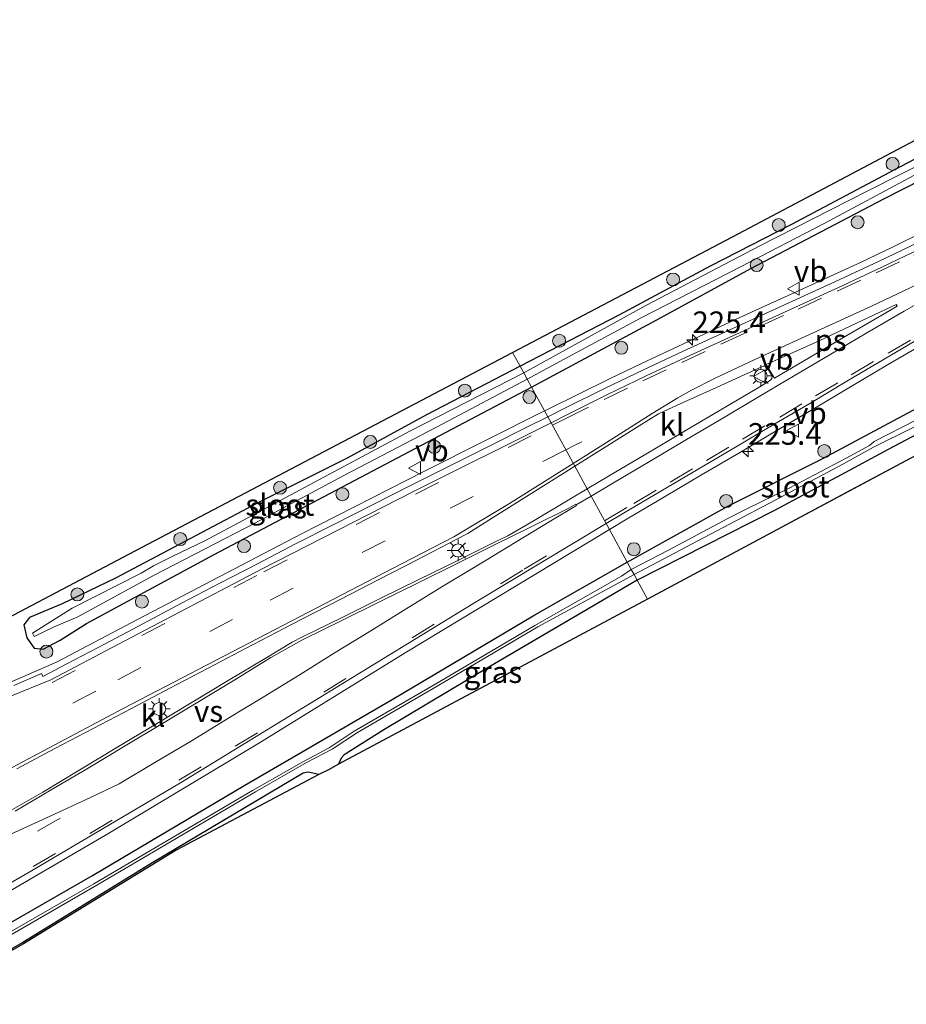
# Model space of a CAD drawing. Units: metres. Extents: x 233213 to 239461, y 443749 to 450000.
# Drawn here: x 235893 to 235995, y 445699 to 445813 of the extents above; entities that cross this region are included whole.
import ezdxf
from ezdxf.enums import TextEntityAlignment as Align

# ---------------------------------------------------------------- set-up
doc = ezdxf.new("R2010")
doc.units = ezdxf.units.M
doc.linetypes.add('VW-3-9_STREEP', pattern=[12, 3, -9])
doc.layers.get('0').update_dxf_attribs({"lineweight": 25})
for name, color, linetype, lineweight in [('B-ME-AM-KILOMETR-S-B1', 7, 'Continuous', 18), ('B-ME-BV-GELEIDECONSTRUCTIE-GELEIDERAIL-L-B1', 213, 'BV-GELEIDERAIL', 18), ('B-ME-GR-BOOM-S-B1', 93, 'Continuous', 18), ('B-ME-GW-INSTEEKWATERGANG-L-B1', 10, 'Continuous', 25), ('B-ME-IE-GRASLAND-GV-B6', 93, 'Continuous', 18), ('B-ME-IE-HULPGEOMETRIE-L-B1', 53, 'Continuous', 18), ('B-ME-IE-MEUBILAIR_WEGMEUBILAIR-LICHTMAST-S-B1', 8, 'Continuous', 18), ('B-ME-KG-KADASTRAAL-OPNAMEDTMGRENS-L-B1', 10, 'Continuous', 25), ('B-ME-OG-WATER-GV-B6', 153, 'Continuous', 18), ('B-ME-VH-VERH_SOORT-BITUMEN-GV-B6', 8, 'IE-TERREINAFSCHEIDING-NATUURLIJK-HOUTWAL', 18), ('B-ME-VH-VERH_SOORT-GV-B6', 8, 'Continuous', 18), ('B-ME-VH-VERH_SOORT-KLINKERS-GV-B6', 8, 'IE-TERREINAFSCHEIDING-NATUURLIJK-HOUTWAL', 18), ('B-ME-VW-MARKERING-39STREEP-015-L-B1', 255, 'VW-3-9_STREEP', 18), ('B-ME-VW-MARKERING-STREEP-015-L-B1', 7, 'Continuous', 18), ('B-ME-VW-MARKERING-VERDRIJFSTRP-GV-B6', 7, 'Continuous', 18), ('B-ME-VW-MARKERING-VLAKMARK-GV-B6', 7, 'Continuous', 18), ('B-ME-VW-MEUBILAIR_WEGMEUBILAIR-RONA-S-B1', 8, 'Continuous', 18), ('B-ME-VW-MEUBILAIR_WEGMEUBILAIR-VERKEERSBORD-S-B1', 8, 'Continuous', 18)]:
    doc.layers.add(name, color=color, linetype=linetype, lineweight=lineweight)
doc.styles.add('NLCS-ISO', font='NLCS-ISO.TTF')
doc.linetypes.add('BV-GELEIDERAIL', pattern='A,10,-3,[108,NLCS.SHX,S=1,R=0,X=0,Y=0],-3', length=16)
doc.linetypes.add('IE-TERREINAFSCHEIDING-NATUURLIJK-HOUTWAL', pattern='A,7,-1.5,[67,NLCS.SHX,S=0.75,R=45,X=0,Y=0],-1.5,7,-1.5,[70,NLCS.SHX,S=0.75,R=0,X=0,Y=0],-1.5', length=20)

# ---------------------------------------------------------------- blocks, each defined once
blk = doc.blocks.new('verkeersbord')
for p, q in [((0, 0.75), (-0.75, -0.625)), ((0.75, -0.625), (0, 0.75)), ((-0.75, -0.625), (0.75, -0.625))]:
    blk.add_line(p, q)
blk = doc.blocks.new('wegwijzer')
for q in [(-0.53, -0.53), (0, 0.75), (0.53, -0.53)]:
    blk.add_line((0, 0), q)
blk.add_circle((0, 0), 0.75)
blk = doc.blocks.new('boom')
blk.add_hatch(color=256).paths.add_polyline_path([(-0.75, 0, 1), (0.75, 0, 1)])
blk.add_circle((0, 0), 0.75)
blk = doc.blocks.new('hecto')
for p, q in [((0, 0.625), (-0.625, 0)), ((0, -0.625), (0, 0.625)), ((-0.625, 0), (0.625, 0)), ((0.625, 0), (0, -0.625))]:
    blk.add_line(p, q)
blk = doc.blocks.new('lantaarnpaal')
for p, q in [((0, 0.75), (0, 1.25)), ((-0.75, 0), (-1.25, 0)), ((-0.88, 0.88), (-0.53, 0.53)), ((0.53, 0.53), (0.88, 0.88)), ((0.75, 0), (1.25, 0)), ((-0.53, -0.53), (-0.88, -0.88)), ((0, -0.75), (0, -1.25)), ((0.53, -0.53), (0.88, -0.88))]:
    blk.add_line(p, q)
blk.add_circle((0, 0), 0.75)

msp = doc.modelspace()

# ---------------------------------------------------------------- linework, layer by layer
at = {"layer": 'B-ME-BV-GELEIDECONSTRUCTIE-GELEIDERAIL-L-B1'}
for points in [[(236012.7341, 445796.5852, 19.9445), (236011.3769, 445795.9096, 20.0366), (236007.8123, 445794.0949, 20.1954), (236004.2449, 445792.2858, 20.3449), (236000.6915, 445790.4488, 20.4944), (235997.1245, 445788.6374, 20.6333), (235993.5375, 445786.8677, 20.6723), (235989.9247, 445785.1525, 20.666), (235986.2955, 445783.4711, 20.6411), (235982.6541, 445781.8151, 20.6442), (235979.0088, 445780.168, 20.6442), (235975.3654, 445778.5172, 20.6411), (235971.7439, 445776.8192, 20.6348), (235968.1163, 445775.1321, 20.6368), (235964.4977, 445773.4264, 20.6462), (235960.8981, 445771.6814, 20.6337), (235957.3054, 445769.9224, 20.6248), (235953.7211, 445768.1467, 20.6217), (235953.3008, 445767.9348, 20.6213)], [(235953.3008, 445767.9348, 20.6213), (235939.4191, 445760.9742, 20.6248), (235925.1649, 445753.7046, 20.6328), (235906.1887, 445743.7974, 20.6432), (235896.89, 445738.904, 20.628), (235890.829, 445736.272, 20.291), (235886.465, 445734.56, 19.83)]]:
    msp.add_polyline3d(points, dxfattribs=at)
at = {"layer": 'B-ME-GW-INSTEEKWATERGANG-L-B1'}
for points in [[(236148.42, 445844.892, 20.004), (236144.347, 445842.67, 20.069), (236132.162, 445836.188, 20.032), (236116.301, 445827.911, 19.991), (236106.159, 445822.559, 20.045), (236090.55, 445814.444, 20.053), (236079.979, 445809.107, 19.864), (236069.786, 445804.08, 19.819), (236064.388, 445801.184, 19.807), (236053.603, 445795.341, 19.665), (236044.245, 445790.493, 19.598), (236033.95, 445785.011, 19.385), (236025.846, 445780.754, 19.463), (236017.99, 445776.462, 19.463), (236012.631, 445773.784, 19.459), (236009.631, 445772.149, 19.56), (236005.104, 445769.761, 19.623), (236000.929, 445767.641, 19.291), (235993.055, 445763.458, 19.496), (235987.608, 445760.547, 19.594), (235979.818, 445756.381, 19.479), (235963.9928, 445748.3668, 19.4786)], [(236057.385, 445828.94, 19.844), (236049.028, 445824.72, 19.864), (236038.774, 445819.42, 19.864), (236027.978, 445813.838, 19.836), (236020.96, 445810.054, 19.754), (236012.914, 445805.861, 19.754), (236003.845, 445801.082, 19.754), (235993.766, 445795.803, 19.754), (235981.877, 445789.488, 19.725), (235972.465, 445784.679, 19.737), (235961.876, 445779.027, 19.778), (235950.463, 445773.126, 19.579)], [(235951.799, 445770.68, 19.836), (235966.288, 445778.454, 19.836), (235977.151, 445784.393, 19.836), (235992.561, 445792.454, 19.836), (236006.047, 445799.337, 19.836), (236020.255, 445806.666, 19.836), (236035.779, 445815.033, 19.836), (236042.8, 445818.632, 19.836), (236051.893, 445823.221, 19.836), (236061.695, 445828.23, 19.836)], [(235962.8539, 445750.4528, 19.7189), (235974.493, 445756.933, 19.774), (235985.504, 445762.437, 19.778), (235998.597, 445769.465, 19.778), (236009.261, 445775.051, 19.778), (236018.853, 445780.155, 19.803), (236034.064, 445788.255, 19.811), (236044.853, 445794.037, 19.832), (236056.672, 445800.318, 19.869)], [(235950.463, 445773.126, 19.579), (235939.652, 445767.473, 19.579), (235930.455, 445762.485, 19.579), (235920.284, 445757.374, 19.579), (235903.742, 445748.646, 19.591), (235897.481, 445745.6358, 19.6407)], [(235900.2938, 445743.3522, 19.685), (235915.068, 445751.329, 19.685), (235951.799, 445770.68, 19.836)], [(235886.888, 445706.1013, 19.7799), (235901.013, 445714.197, 19.739), (235918.633, 445724.653, 19.781), (235935.651, 445734.543, 19.71), (235952.15, 445744.352, 19.732), (235962.8539, 445750.4528, 19.7189)], [(235963.9928, 445748.3668, 19.4786), (235947.047, 445738.433, 19.632), (235934.699, 445731.062, 19.789), (235930.094, 445728.168, 19.772), (235929.747, 445727.761, 19.763), (235929.447, 445727.0851, 19.7741)], [(235897.481, 445745.6358, 19.6407), (235893.718, 445744.027, 19.666), (235893.055, 445743.191, 19.81), (235893.395, 445741.704, 19.849), (235894.258, 445740.497, 19.851), (235895.296, 445740.381, 19.804), (235897.269, 445741.42, 19.676), (235900.2938, 445743.3522, 19.685)], [(235927.1793, 445725.8765, 19.7491), (235925.93, 445726.163, 19.707), (235925.378, 445726.048, 19.717), (235907.9698, 445715.7118, 19.983), (235892.9202, 445706.4608, 19.983), (235849.594, 445681.963, 19.983), (235839.821, 445676.768, 19.983), (235812.184, 445661.224, 19.983), (235799.731, 445654.614, 19.983), (235798.689, 445654.571, 19.866), (235798.203, 445655.15, 19.791), (235798.073, 445656.008, 19.75), (235798.587, 445656.671, 19.753), (235811.04, 445663.281, 19.564), (235847.8631, 445683.9657, 19.7056), (235886.888, 445706.1013, 19.7799)]]:
    msp.add_polyline3d(points, dxfattribs=at)
at = {"layer": 'B-ME-IE-GRASLAND-GV-B6'}
for points in [[(236057.385, 445828.94, 19.844), (236049.028, 445824.72, 19.864), (236038.774, 445819.42, 19.864), (236027.978, 445813.838, 19.836), (236020.96, 445810.054, 19.754), (236012.914, 445805.861, 19.754), (236003.845, 445801.082, 19.754), (235993.766, 445795.803, 19.754), (235981.877, 445789.488, 19.725), (235972.465, 445784.679, 19.737), (235961.876, 445779.027, 19.778), (235950.463, 445773.126, 19.579), (235949.574, 445774.681, 19.762), (235975.025, 445788.067, 19.783), (236015.243, 445809.341, 19.893), (236051.101, 445828.379, 19.893), (236097.5, 445852.455, 19.909)], [(236063.931, 445831.337, 19.172), (236054.15, 445826.256, 19.172), (236045.082, 445821.706, 19.156), (236036.004, 445816.994, 19.156), (236024.684, 445811.16, 19.14), (236014.048, 445805.353, 19.135), (236002.67, 445799.454, 19.111), (235990.605, 445793.344, 19.099), (235978.193, 445787.022, 19.037), (235965.002, 445780.144, 18.894), (235950.891, 445772.342, 18.892), (235950.463, 445773.126, 19.579), (235961.876, 445779.027, 19.778), (235972.465, 445784.679, 19.737), (235981.877, 445789.488, 19.725), (235993.766, 445795.803, 19.754), (236003.845, 445801.082, 19.754), (236012.914, 445805.861, 19.754), (236020.96, 445810.054, 19.754), (236027.978, 445813.838, 19.836), (236038.774, 445819.42, 19.864), (236049.028, 445824.72, 19.864), (236057.385, 445828.94, 19.844)], [(236061.695, 445828.23, 19.836), (236051.893, 445823.221, 19.836), (236042.8, 445818.632, 19.836), (236035.779, 445815.033, 19.836), (236020.255, 445806.666, 19.836), (236006.047, 445799.337, 19.836), (235992.561, 445792.454, 19.836), (235977.151, 445784.393, 19.836), (235966.288, 445778.454, 19.836), (235951.799, 445770.68, 19.836), (235951.285, 445771.621, 18.892), (235956.478, 445774.413, 19.123), (235964.488, 445778.704, 19.148), (235975.967, 445784.599, 19.156), (235985.626, 445789.597, 19.164), (235996.03, 445795.153, 19.213), (236007.146, 445800.892, 19.213), (236022.041, 445808.784, 19.172), (236030.553, 445813.216, 19.189), (236038.213, 445817.174, 19.193), (236046.571, 445821.436, 19.213), (236052.735, 445824.468, 19.213), (236058.57, 445827.376, 19.23)], [(235996.4969, 445787.4098, 19.9571), (235991.9858, 445785.2536, 19.9547), (235987.4558, 445783.1375, 19.9431), (235982.9124, 445781.0478, 19.9314), (235978.3586, 445778.9824, 19.936), (235973.8112, 445776.9022, 19.936), (235969.2643, 445774.822, 19.9407), (235964.7383, 445772.6974, 19.9394), (235960.2147, 445770.5201, 19.9277), (235955.7327, 445768.3032, 19.9184), (235953.6642, 445767.2704, 19.9165), (235951.799, 445770.68, 19.836), (235966.288, 445778.454, 19.836), (235977.151, 445784.393, 19.836), (235992.561, 445792.454, 19.836), (236006.047, 445799.337, 19.836)], [(236000.682, 445769.255, 18.771), (235999.168, 445768.517, 18.77), (235996.232, 445766.868, 18.771), (235991.431, 445764.39, 18.771), (235990.899, 445763.946, 18.771), (235988.201, 445762.487, 18.771), (235981.591, 445759.014, 18.771), (235976.609, 445756.578, 18.772), (235974.407, 445755.457, 18.772), (235967.62, 445751.848, 18.772), (235963.326, 445749.587, 18.773), (235962.8539, 445750.4528, 19.7189), (235974.493, 445756.933, 19.774), (235985.504, 445762.437, 19.778), (235998.597, 445769.465, 19.778), (236009.261, 445775.051, 19.778), (236018.853, 445780.155, 19.803), (236034.064, 445788.255, 19.811), (236044.853, 445794.037, 19.832), (236056.672, 445800.318, 19.869)], [(236054.546, 445793.833, 19.564), (236041.611, 445786.954, 19.372), (236028.415, 445779.872, 19.329), (236024.217, 445777.615, 19.352), (236010.692, 445770.498, 19.322), (235965.196, 445746.169, 19.407), (235963.9928, 445748.3668, 19.4786), (235979.818, 445756.381, 19.479), (235987.608, 445760.547, 19.594), (235993.055, 445763.458, 19.496), (236000.929, 445767.641, 19.291), (236005.104, 445769.761, 19.623), (236009.631, 445772.149, 19.56), (236012.631, 445773.784, 19.459), (236017.99, 445776.462, 19.463), (236025.846, 445780.754, 19.463), (236033.95, 445785.011, 19.385), (236044.245, 445790.493, 19.598), (236053.603, 445795.341, 19.665), (236054.546, 445793.833, 19.564)], [(235998.597, 445769.465, 19.778), (235985.504, 445762.437, 19.778), (235974.493, 445756.933, 19.774), (235962.8539, 445750.4528, 19.7189), (235960.79, 445754.2294, 19.9219), (235962.8418, 445755.4633, 19.9321), (235967.1546, 445757.9933, 19.9151), (235971.4578, 445760.5393, 19.9244), (235975.7729, 445763.0662, 19.9151), (235980.0737, 445765.6162, 19.9244), (235984.3853, 445768.1481, 19.9314), (235988.6801, 445770.7091, 19.9291), (235992.9756, 445773.2671, 19.947), (235997.2968, 445775.783, 19.9624)], [(235867.853, 445731.712, 19.828), (235906.678, 445752.1262, 19.7966), (235949.574, 445774.681, 19.762)], [(235949.574, 445774.681, 19.762), (235950.463, 445773.126, 19.579), (235939.652, 445767.473, 19.579), (235930.455, 445762.485, 19.579), (235920.284, 445757.374, 19.579), (235903.742, 445748.646, 19.591), (235897.481, 445745.6358, 19.6407), (235893.718, 445744.027, 19.666), (235893.055, 445743.191, 19.81), (235893.395, 445741.704, 19.849), (235894.258, 445740.497, 19.851), (235895.296, 445740.381, 19.804), (235897.269, 445741.42, 19.676), (235900.2938, 445743.3522, 19.685), (235915.068, 445751.329, 19.685), (235951.799, 445770.68, 19.836), (235953.6642, 445767.2704, 19.9165), (235951.2591, 445766.0696, 19.9144), (235946.7929, 445763.8215, 19.923), (235942.3225, 445761.5816, 19.93), (235937.8578, 445759.3314, 19.923), (235933.3969, 445757.0728, 19.9207), (235928.9343, 445754.8184, 19.9184), (235924.4765, 445752.5536, 19.9184), (235920.1745, 445750.2978, 19.934), (235915.7225, 445748.0201, 19.9311), (235911.2864, 445745.7122, 19.9313), (235906.8777, 445743.3536, 19.9325), (235902.4599, 445741.012, 19.9329), (235898.0315, 445738.6907, 19.9304), (235895.2691, 445737.2346, 19.9292), (235895.086, 445737.582, 19.817), (235891.891, 445736.17, 19.758)], [(235950.463, 445773.126, 19.579), (235950.891, 445772.342, 18.892), (235937.693, 445765.576, 18.888), (235913.986, 445752.911, 18.888), (235910.197, 445751.118, 18.916), (235908.047, 445750.005, 18.916), (235906.609, 445749.159, 18.916), (235898.6424, 445745.1353, 18.916), (235894.046, 445742.24, 18.941), (235894.243, 445741.829, 18.921), (235896.544, 445742.983, 18.926), (235899.298, 445744.1284, 18.892), (235908.125, 445748.937, 18.892), (235919.762, 445754.948, 18.892), (235930.082, 445760.481, 18.892), (235941.516, 445766.428, 18.892), (235951.285, 445771.621, 18.892), (235951.799, 445770.68, 19.836), (235915.068, 445751.329, 19.685), (235900.2938, 445743.3522, 19.685), (235897.269, 445741.42, 19.676), (235895.296, 445740.381, 19.804), (235894.258, 445740.497, 19.851), (235893.395, 445741.704, 19.849), (235893.055, 445743.191, 19.81), (235893.718, 445744.027, 19.666), (235897.481, 445745.6358, 19.6407), (235903.742, 445748.646, 19.591), (235920.284, 445757.374, 19.579), (235930.455, 445762.485, 19.579), (235939.652, 445767.473, 19.579), (235950.463, 445773.126, 19.579)], [(236000.929, 445767.641, 19.291), (235993.055, 445763.458, 19.496), (235987.608, 445760.547, 19.594), (235979.818, 445756.381, 19.479), (235963.9928, 445748.3668, 19.4786), (235963.647, 445749, 18.773), (235971.699, 445753.253, 18.772), (235979.332, 445757.278, 18.772), (235987.862, 445761.815, 18.771), (235991.336, 445763.749, 18.771), (235995.937, 445766.03, 18.771)], [(235877.0311, 445704.0188, 19.819), (235902.9735, 445719.124, 19.8534), (235920.1204, 445729.4196, 19.8667), (235937.1587, 445739.9592, 19.8504), (235960.79, 445754.2294, 19.9219)], [(235960.79, 445754.2294, 19.9219), (235962.8539, 445750.4528, 19.7189), (235952.15, 445744.352, 19.732), (235935.651, 445734.543, 19.71), (235918.633, 445724.653, 19.781), (235901.013, 445714.197, 19.739), (235886.888, 445706.1013, 19.7799)], [(235886.888, 445706.1013, 19.7799), (235901.013, 445714.197, 19.739), (235918.633, 445724.653, 19.781), (235935.651, 445734.543, 19.71), (235952.15, 445744.352, 19.732), (235962.8539, 445750.4528, 19.7189), (235963.326, 445749.587, 18.7727), (235962.1885, 445748.8442, 18.6914), (235952.17, 445743.13, 18.725), (235940.535, 445736.241, 18.705), (235931.286, 445730.904, 18.777), (235928.36, 445728.979, 18.7877), (235925.395, 445727.409, 18.761), (235919.519, 445724.042, 18.733), (235901.132, 445713.239, 18.735), (235880.2017, 445701.206, 18.7331)], [(235963.9928, 445748.3668, 19.4786), (235947.047, 445738.433, 19.632), (235934.699, 445731.062, 19.789), (235930.094, 445728.168, 19.772), (235929.747, 445727.761, 19.763), (235929.447, 445727.0851, 19.7741), (235928.306, 445726.444, 18.88), (235927.1793, 445725.8765, 19.7491), (235925.93, 445726.163, 19.707), (235925.378, 445726.048, 19.717), (235907.9698, 445715.7118, 19.983), (235892.9202, 445706.4608, 19.983), (235849.594, 445681.963, 19.983)], [(235884.0485, 445703.028, 18.738), (235901.4835, 445713.089, 18.735), (235919.8705, 445723.892, 18.733), (235925.7465, 445727.259, 18.761), (235928.7115, 445728.829, 18.7775), (235931.6375, 445730.754, 18.777), (235940.8865, 445736.091, 18.705), (235952.5215, 445742.98, 18.725), (235963.647, 445749, 18.7727), (235963.9928, 445748.3668, 19.4786)], [(235963.9928, 445748.3668, 19.4786), (235965.196, 445746.169, 19.407), (235929.447, 445727.0851, 19.7741), (235929.747, 445727.761, 19.763), (235930.094, 445728.168, 19.772), (235934.699, 445731.062, 19.789), (235947.047, 445738.433, 19.632), (235963.9928, 445748.3668, 19.4786)], [(235849.594, 445681.963, 19.983), (235892.9202, 445706.4608, 19.983), (235907.9698, 445715.7118, 19.983), (235925.378, 445726.048, 19.717), (235925.93, 445726.163, 19.707), (235927.1793, 445725.8765, 19.7491), (235910.6718, 445717.138, 19.7466), (235893.0219, 445706.2886, 19.7466), (235849.6898, 445681.7874, 19.7466)]]:
    msp.add_polyline3d(points, dxfattribs=at)
at = {"layer": 'B-ME-IE-HULPGEOMETRIE-L-B1'}
msp.add_polyline3d([(235965.196, 445746.169, 19.407), (235963.9928, 445748.3668, 19.4786), (235963.647, 445749, 18.7727), (235963.326, 445749.587, 18.7727), (235962.8539, 445750.4528, 19.7189), (235960.79, 445754.2294, 19.9219), (235960.4158, 445754.914, 19.9536), (235958.2307, 445758.9143, 20.083), (235956.7947, 445761.5435, 20.1056), (235954.0445, 445766.5752, 19.958), (235953.6642, 445767.2704, 19.9165), (235951.799, 445770.68, 19.836), (235951.285, 445771.621, 18.892), (235950.891, 445772.342, 18.892), (235950.463, 445773.126, 19.579), (235949.574, 445774.681, 19.762)], dxfattribs=at)
at = {"layer": 'B-ME-KG-KADASTRAAL-OPNAMEDTMGRENS-L-B1'}
for points in [[(235949.574, 445774.681, 19.762), (235975.025, 445788.067, 19.783), (236015.243, 445809.341, 19.893), (236051.101, 445828.379, 19.893), (236071.3559, 445838.8891, 19.9), (236097.5, 445852.455, 19.909), (236120.126, 445864.236, 19.869), (236159.268, 445884.554, 19.869), (236182.1043, 445896.3408, 19.869), (236205.889, 445908.617, 19.869), (236240.09, 445926.251, 19.852), (236265.465, 445939.157, 19.795)], [(236280.909, 445910.705, 20.27), (236257.1541, 445898.5762, 20.1413), (236233.3992, 445886.4474, 20.0126), (236208.4341, 445873.7007, 19.8773), (236183.469, 445860.954, 19.742), (236145.3855, 445841.0383, 19.8017), (236105.624, 445820.245, 19.864), (236081.1656, 445807.4586, 19.7262), (236054.687, 445793.616, 19.577), (236054.471, 445793.503, 19.701), (236024.217, 445777.615, 19.352), (236010.692, 445770.498, 19.322), (235989.3229, 445759.0709, 19.3619), (235965.196, 445746.169, 19.407)], [(235757.9495, 445673.2627, 20.1387), (235763.8887, 445676.4553, 20.047), (235765.7742, 445677.4494, 19.982), (235789.1004, 445689.7485, 19.9046), (235812.215, 445701.936, 19.828), (235841.7754, 445717.7559, 19.828), (235867.853, 445731.712, 19.828), (235906.678, 445752.1262, 19.7966), (235949.574, 445774.681, 19.762)], [(235965.196, 445746.169, 19.407), (235929.447, 445727.0851, 19.7741), (235928.306, 445726.444, 18.88), (235927.1793, 445725.8765, 19.7491), (235910.6718, 445717.138, 19.7466), (235893.0219, 445706.2886, 19.7466), (235849.6898, 445681.7874, 19.7466), (235839.9169, 445676.5925, 19.7466), (235812.2804, 445661.0488, 19.7466), (235797.812, 445653.3891, 19.7466), (235795.1311, 445646.2458, 20.057), (235794.4813, 445644.5144, 20.0605), (235792.509, 445639.259, 20.286), (235789.5111, 445637.6111, 19.7332), (235788.8819, 445637.2651, 19.7851), (235785.8478, 445635.5964, 19.8515), (235784.7165, 445634.9741, 19.8684), (235776.0509, 445630.2094, 20.129), (235772.901, 445628.4771, 20.0163), (235769.7387, 445626.7381, 19.8891), (235768.6055, 445626.1149, 19.8366), (235764.3263, 445623.7617, 19.6646), (235764.1468, 445623.6629, 19.6524), (235761.5807, 445624.9383, 19.6524)]]:
    msp.add_polyline3d(points, dxfattribs=at)
at = {"layer": 'B-ME-OG-WATER-GV-B6'}
for points in [[(236058.57, 445827.376, 19.23), (236052.735, 445824.468, 19.213), (236046.571, 445821.436, 19.213), (236038.213, 445817.174, 19.193), (236030.553, 445813.216, 19.189), (236022.041, 445808.784, 19.172), (236007.146, 445800.892, 19.213), (235996.03, 445795.153, 19.213), (235985.626, 445789.597, 19.164), (235975.967, 445784.599, 19.156), (235964.488, 445778.704, 19.148), (235956.478, 445774.413, 19.123), (235951.285, 445771.621, 18.892), (235950.891, 445772.342, 18.892), (235965.002, 445780.144, 18.894), (235978.193, 445787.022, 19.037), (235990.605, 445793.344, 19.099), (236002.67, 445799.454, 19.111), (236014.048, 445805.353, 19.135), (236024.684, 445811.16, 19.14), (236036.004, 445816.994, 19.156), (236045.082, 445821.706, 19.156), (236054.15, 445826.256, 19.172), (236063.931, 445831.337, 19.172)], [(235950.891, 445772.342, 18.892), (235951.285, 445771.621, 18.892), (235941.516, 445766.428, 18.892), (235930.082, 445760.481, 18.892), (235919.762, 445754.948, 18.892), (235908.125, 445748.937, 18.892), (235899.298, 445744.1284, 18.892), (235896.544, 445742.983, 18.926), (235894.243, 445741.829, 18.921), (235894.046, 445742.24, 18.941), (235898.6424, 445745.1353, 18.916), (235906.609, 445749.159, 18.916), (235908.047, 445750.005, 18.916), (235910.197, 445751.118, 18.916), (235913.986, 445752.911, 18.888), (235937.693, 445765.576, 18.888), (235950.891, 445772.342, 18.892)], [(236000.855, 445768.765, 18.7705), (235995.937, 445766.03, 18.771), (235991.336, 445763.749, 18.771), (235987.862, 445761.815, 18.771), (235979.332, 445757.278, 18.772), (235971.699, 445753.253, 18.772), (235963.647, 445749, 18.7727), (235963.326, 445749.587, 18.7727), (235967.62, 445751.848, 18.772), (235974.407, 445755.457, 18.772), (235976.609, 445756.578, 18.772), (235981.591, 445759.014, 18.771), (235988.201, 445762.487, 18.771), (235990.899, 445763.946, 18.771), (235991.431, 445764.39, 18.771), (235996.232, 445766.868, 18.771), (235999.168, 445768.517, 18.77), (236000.682, 445769.255, 18.7705), (236001.256, 445769.305, 18.77), (236000.855, 445768.765, 18.7705)], [(235880.2017, 445701.206, 18.7331), (235901.132, 445713.239, 18.735), (235919.519, 445724.042, 18.733), (235925.395, 445727.409, 18.761), (235928.36, 445728.979, 18.7877), (235931.286, 445730.904, 18.777), (235940.535, 445736.241, 18.705), (235952.17, 445743.13, 18.725), (235962.1885, 445748.8442, 18.6914), (235963.326, 445749.587, 18.7727), (235963.647, 445749, 18.7727)], [(235963.647, 445749, 18.7727), (235952.5215, 445742.98, 18.725), (235940.8865, 445736.091, 18.705), (235931.6375, 445730.754, 18.777), (235928.7115, 445728.829, 18.7775), (235925.7465, 445727.259, 18.761), (235919.8705, 445723.892, 18.733), (235901.4835, 445713.089, 18.735), (235884.0485, 445703.028, 18.738)]]:
    msp.add_polyline3d(points, dxfattribs=at)
at = {"layer": 'B-ME-VH-VERH_SOORT-BITUMEN-GV-B6'}
for points in [[(235996.8903, 445776.462, 20.0231), (235992.5727, 445773.9401, 20.0078), (235988.2808, 445771.3761, 19.9968), (235983.9872, 445768.8131, 19.9875), (235979.678, 445766.2772, 19.9781), (235975.3712, 445763.7372, 19.9758), (235971.0548, 445761.2123, 19.9735), (235966.7552, 445758.6603, 19.9688), (235962.4436, 445756.1284, 19.9648), (235960.4158, 445754.914, 19.9536), (235958.2307, 445758.9143, 20.083), (235960.6999, 445760.3816, 20.0897), (235965.0034, 445762.9275, 20.092), (235969.3036, 445765.478, 20.0977), (235973.606, 445768.0265, 20.094), (235977.9122, 445770.5665, 20.0934), (235979.322, 445771.4174, 20.1004), (235979.4871, 445771.5445, 20.0992), (235979.5955, 445771.7329, 20.0981), (235979.6127, 445771.9348, 20.1042), (235979.5513, 445772.1249, 20.1098), (235979.0974, 445772.8729, 20.111), (235978.9717, 445773.0142, 20.1063), (235978.8188, 445773.1046, 20.1016), (235978.6248, 445773.1163, 20.1001), (235978.4194, 445773.0465, 20.0986), (235977.7241, 445772.7211, 20.0974), (235973.1754, 445770.6445, 20.0934), (235968.6178, 445768.5881, 20.084), (235966.4669, 445767.6041, 20.0866), (235964.2242, 445766.2108, 20.0887), (235959.995, 445763.5436, 20.1074), (235956.7947, 445761.5435, 20.1056), (235954.0445, 445766.5752, 19.958), (235956.0947, 445767.5874, 19.9594), (235960.5677, 445769.8222, 19.9674), (235965.066, 445772.0027, 19.9697), (235969.5909, 445774.1294, 19.9734), (235974.1358, 445776.2138, 19.9711), (235978.6932, 445778.2729, 19.9758), (235983.2441, 445780.3447, 19.9734), (235987.7835, 445782.4428, 19.9828), (235992.3155, 445784.5547, 19.9968), (235996.8206, 445786.7236, 20.0108)], [(235863.599, 445723.599, 19.88), (235896.177, 445736.848, 19.949), (235904.7298, 445741.35, 19.9701), (235920.539, 445749.6164, 19.9597), (235938.1992, 445758.6564, 19.9557), (235954.0445, 445766.5752, 19.958), (235956.7947, 445761.5435, 20.1056), (235955.7551, 445760.8937, 20.105), (235951.5216, 445758.2335, 20.0994), (235947.2896, 445755.5702, 20.1023), (235944.4096, 445753.7599, 20.1047), (235942.9974, 445753.0177, 20.1023), (235938.5538, 445750.7268, 20.101), (235934.108, 445748.4375, 20.107), (235929.6654, 445746.1445, 20.1047), (235925.2207, 445743.8536, 20.1093), (235923.2235, 445742.8142, 20.1117), (235918.7925, 445740.4992, 20.1117), (235914.3659, 445738.1728, 20.1163), (235909.9349, 445735.8578, 20.1234), (235905.5083, 445733.5315, 20.135), (235901.0762, 445731.2176, 20.1214), (235896.6507, 445728.8902, 20.119), (235892.2262, 445726.5617, 20.1073)], [(235890.9253, 445721.3601, 20.064), (235895.2584, 445723.856, 20.0657), (235899.539, 445726.44, 20.0792), (235903.8268, 445729.0115, 20.0929), (235908.1138, 445731.5848, 20.0976), (235912.3995, 445734.1601, 20.0971), (235916.6813, 445736.7426, 20.0821), (235920.9677, 445739.3164, 20.0794), (235924.1008, 445741.2009, 20.0925), (235925.3023, 445741.8099, 20.0883), (235929.7907, 445744.0152, 20.0887), (235934.2738, 445746.228, 20.0827), (235938.7589, 445748.4397, 20.071), (235943.2451, 445750.6463, 20.0687), (235947.7312, 445752.8549, 20.0594), (235949.0385, 445753.5089, 20.0662), (235952.0973, 445755.2826, 20.0734), (235956.4021, 445757.8276, 20.078), (235958.2307, 445758.9143, 20.083), (235960.4158, 445754.914, 19.9536), (235945.3016, 445745.8243, 19.8995), (235911.1596, 445724.9212, 19.9345), (235893.9414, 445714.7459, 19.8951), (235876.6096, 445704.7648, 19.8681)]]:
    msp.add_polyline3d(points, dxfattribs=at)
at = {"layer": 'B-ME-VH-VERH_SOORT-GV-B6'}
for points in [[(235953.6642, 445767.2704, 19.9165), (235955.7327, 445768.3032, 19.9184), (235960.2147, 445770.5201, 19.9277), (235964.7383, 445772.6974, 19.9394), (235969.2643, 445774.822, 19.9407), (235973.8112, 445776.9022, 19.936), (235978.3586, 445778.9824, 19.936), (235982.9124, 445781.0478, 19.9314), (235987.4558, 445783.1375, 19.9431), (235991.9858, 445785.2536, 19.9547), (235996.4969, 445787.4098, 19.9571)], [(235996.8206, 445786.7236, 20.0108), (235992.3155, 445784.5547, 19.9968), (235987.7835, 445782.4428, 19.9828), (235983.2441, 445780.3447, 19.9734), (235978.6932, 445778.2729, 19.9758), (235974.1358, 445776.2138, 19.9711), (235969.5909, 445774.1294, 19.9734), (235965.066, 445772.0027, 19.9697), (235960.5677, 445769.8222, 19.9674), (235956.0947, 445767.5874, 19.9594), (235954.0445, 445766.5752, 19.958), (235953.6642, 445767.2704, 19.9165)], [(235997.2968, 445775.783, 19.9624), (235992.9756, 445773.2671, 19.947), (235988.6801, 445770.7091, 19.9291), (235984.3853, 445768.1481, 19.9314), (235980.0737, 445765.6162, 19.9244), (235975.7729, 445763.0662, 19.9151), (235971.4578, 445760.5393, 19.9244), (235967.1546, 445757.9933, 19.9151), (235962.8418, 445755.4633, 19.9321), (235960.79, 445754.2294, 19.9219), (235960.4158, 445754.914, 19.9536), (235962.4436, 445756.1284, 19.9648), (235966.7552, 445758.6603, 19.9688), (235971.0548, 445761.2123, 19.9735), (235975.3712, 445763.7372, 19.9758), (235979.678, 445766.2772, 19.9781), (235983.9872, 445768.8131, 19.9875), (235988.2808, 445771.3761, 19.9968), (235992.5727, 445773.9401, 20.0078), (235996.8903, 445776.462, 20.0231)], [(235891.891, 445736.17, 19.758), (235895.086, 445737.582, 19.817), (235895.2691, 445737.2346, 19.9292), (235898.0315, 445738.6907, 19.9304), (235902.4599, 445741.012, 19.9329), (235906.8777, 445743.3536, 19.9325), (235911.2864, 445745.7122, 19.9313), (235915.7225, 445748.0201, 19.9311), (235920.1745, 445750.2978, 19.934), (235924.4765, 445752.5536, 19.9184), (235928.9343, 445754.8184, 19.9184), (235933.3969, 445757.0728, 19.9207), (235937.8578, 445759.3314, 19.923), (235942.3225, 445761.5816, 19.93), (235946.7929, 445763.8215, 19.923), (235951.2591, 445766.0696, 19.9144), (235953.6642, 445767.2704, 19.9165), (235954.0445, 445766.5752, 19.958), (235938.1992, 445758.6564, 19.9557), (235920.539, 445749.6164, 19.9597), (235904.7298, 445741.35, 19.9701), (235896.177, 445736.848, 19.949), (235863.599, 445723.599, 19.88)], [(235876.6096, 445704.7648, 19.8681), (235893.9414, 445714.7459, 19.8951), (235911.1596, 445724.9212, 19.9345), (235945.3016, 445745.8243, 19.8995), (235960.4158, 445754.914, 19.9536), (235960.79, 445754.2294, 19.9219)], [(235960.79, 445754.2294, 19.9219), (235937.1587, 445739.9592, 19.8504), (235920.1204, 445729.4196, 19.8667), (235902.9735, 445719.124, 19.8534), (235877.0311, 445704.0188, 19.819)]]:
    msp.add_polyline3d(points, dxfattribs=at)
at = {"layer": 'B-ME-VH-VERH_SOORT-KLINKERS-GV-B6'}
for points in [[(235958.2307, 445758.9143, 20.083), (235956.7947, 445761.5435, 20.1056), (235959.995, 445763.5436, 20.1074), (235964.2242, 445766.2108, 20.0887), (235966.4669, 445767.6041, 20.0866), (235968.6178, 445768.5881, 20.084), (235973.1754, 445770.6445, 20.0934), (235977.7241, 445772.7211, 20.0974), (235978.4194, 445773.0465, 20.0986), (235978.6248, 445773.1163, 20.1001), (235978.8188, 445773.1046, 20.1016), (235978.9717, 445773.0142, 20.1063), (235979.0974, 445772.8729, 20.111), (235979.5513, 445772.1249, 20.1098), (235979.6127, 445771.9348, 20.1042), (235979.5955, 445771.7329, 20.0981), (235979.4871, 445771.5445, 20.0992), (235979.322, 445771.4174, 20.1004), (235977.9122, 445770.5665, 20.0934), (235973.606, 445768.0265, 20.094), (235969.3036, 445765.478, 20.0977), (235965.0034, 445762.9275, 20.092), (235960.6999, 445760.3816, 20.0897), (235958.2307, 445758.9143, 20.083)], [(235892.2262, 445726.5617, 20.1073), (235896.6507, 445728.8902, 20.119), (235901.0762, 445731.2176, 20.1214), (235905.5083, 445733.5315, 20.135), (235909.9349, 445735.8578, 20.1234), (235914.3659, 445738.1728, 20.1163), (235918.7925, 445740.4992, 20.1117), (235923.2235, 445742.8142, 20.1117), (235925.2207, 445743.8536, 20.1093), (235929.6654, 445746.1445, 20.1047), (235934.108, 445748.4375, 20.107), (235938.5538, 445750.7268, 20.101), (235942.9974, 445753.0177, 20.1023), (235944.4096, 445753.7599, 20.1047), (235947.2896, 445755.5702, 20.1023), (235951.5216, 445758.2335, 20.0994), (235955.7551, 445760.8937, 20.105), (235956.7947, 445761.5435, 20.1056), (235958.2307, 445758.9143, 20.083)], [(235958.2307, 445758.9143, 20.083), (235956.4021, 445757.8276, 20.078), (235952.0973, 445755.2826, 20.0734), (235949.0385, 445753.5089, 20.0662), (235947.7312, 445752.8549, 20.0594), (235943.2451, 445750.6463, 20.0687), (235938.7589, 445748.4397, 20.071), (235934.2738, 445746.228, 20.0827), (235929.7907, 445744.0152, 20.0887), (235925.3023, 445741.8099, 20.0883), (235924.1008, 445741.2009, 20.0925), (235920.9677, 445739.3164, 20.0794), (235916.6813, 445736.7426, 20.0821), (235912.3995, 445734.1601, 20.0971), (235908.1138, 445731.5848, 20.0976), (235903.8268, 445729.0115, 20.0929), (235899.539, 445726.44, 20.0792), (235895.2584, 445723.856, 20.0657), (235890.9253, 445721.3601, 20.064)]]:
    msp.add_polyline3d(points, dxfattribs=at)
at = {"layer": 'B-ME-VW-MARKERING-39STREEP-015-L-B1'}
for points in [[(235954.1998, 445766.2914, 19.9849), (235955.6893, 445767.0359, 19.9854), (235960.1737, 445769.2458, 19.9915), (235964.663, 445771.4174, 19.9972), (235969.1596, 445773.5485, 19.9968), (235973.6766, 445775.642, 19.995), (235978.2227, 445777.7235, 20.0009), (235982.6136, 445779.7233, 20.0029), (235987.1523, 445781.8011, 20.0101), (235991.6543, 445783.8969, 20.0228), (235996.0068, 445785.9662, 20.0329), (236000.5172, 445788.124, 20.0412), (236004.976, 445790.2881, 20.047), (236009.4419, 445792.4676, 20.0548), (236013.9174, 445794.6738, 20.0613), (236015.4307, 445795.3756, 20.0494), (236023.9665, 445799.6431, 20.04), (236050.2485, 445813.2594, 20.0931), (236093.6702, 445835.9652, 20.1), (236137.1219, 445858.6135, 20.0638), (236180.5981, 445881.2147, 20.0569), (236224.169, 445903.6328, 20.0568), (236267.8263, 445925.882, 20.0698), (236271.614, 445927.804, 20.0712)], [(235960.2474, 445755.2221, 19.9876), (235963.6174, 445757.2238, 19.9964), (235967.8165, 445759.7118, 20.0018), (235972.0302, 445762.2058, 20.0092), (235976.193, 445764.6695, 20.0126), (235980.493, 445767.2165, 20.0182), (235984.6224, 445769.6636, 20.0269), (235988.771, 445772.1183, 20.0314), (235993.0491, 445774.6295, 20.0418), (235997.2319, 445777.0489, 20.0544), (236001.5481, 445779.4992, 20.0676), (236005.7355, 445781.8456, 20.0732), (236010.1137, 445784.251, 20.0729), (236014.476, 445786.64, 20.0745), (236018.826, 445789.0229, 20.0632), (236042.3642, 445801.5906, 20.0978), (236085.799, 445824.2714, 20.0876), (236129.1217, 445846.8178, 20.0974), (236172.575, 445869.4632, 20.0856), (236216.1244, 445891.9227, 20.0718), (236259.7652, 445914.2045, 20.1074), (236274.8452, 445921.8611, 20.1089)], [(235763.3961, 445676.1956, 20.0271), (235765.3928, 445675.4405, 20.0187), (235767.3327, 445674.9793, 20.0108), (235769.3157, 445674.7702, 20.0029), (235771.3091, 445674.8165, 19.995), (235773.2803, 445675.1175, 19.9872), (235774.7245, 445675.5075, 19.9813), (235777.418, 445676.782, 19.941), (235814.638, 445696.929, 19.922), (235835.947, 445708.399, 19.93), (235859.983, 445721.293, 19.905), (235863.74, 445723.221, 19.906), (235866.0093, 445724.2214, 19.9255), (235896.313, 445736.54, 20), (235906.7099, 445741.9663, 19.9985), (235920.836, 445749.3439, 19.9869), (235938.3545, 445758.3178, 19.9765), (235954.1998, 445766.2914, 19.9849)], [(235955.7549, 445763.4452, 20.0718), (235956.7133, 445763.9233, 20.0728), (235957.5893, 445764.3603, 20.0754)], [(235955.7549, 445763.4452, 20.0718), (235934.8597, 445752.9255, 20.0584), (235917.21, 445743.8102, 20.0694), (235901.366, 445735.5184, 20.0796), (235885.09, 445726.967, 20.069), (235863.698, 445715.565, 20.068), (235838.76, 445702.26, 20.062), (235799.707, 445681.171, 20.102), (235788.119, 445674.878, 20.086)], [(235787.504, 445639.158, 19.77), (235787.031, 445640.205, 19.778), (235786.5613, 445641.6746, 19.78), (235786.2396, 445643.1835, 19.7819), (235786.0693, 445644.7169, 19.784), (235786.052, 445646.2596, 19.786), (235786.1878, 445647.7965, 19.7881), (235786.4754, 445649.3122, 19.79), (235786.912, 445650.792, 19.792), (235787.4783, 445652.1889, 19.8073), (235788.1773, 445653.5244, 19.8228), (235789.0026, 445654.7858, 19.8385), (235789.9462, 445655.9613, 19.8542), (235790.9993, 445657.0397, 19.8697), (235792.152, 445658.011, 19.885), (235793.889, 445659.069, 19.878), (235816.459, 445671.623, 19.898), (235853.5358, 445692.2266, 19.8947), (235883.7432, 445709.2355, 19.9023), (235900.7024, 445719.0775, 19.9406), (235917.5118, 445729.1527, 19.9565), (235950.9477, 445749.6336, 19.9515), (235960.2474, 445755.2221, 19.9876)], [(235746.978, 445637.664, 19.972), (235768.45, 445648.979, 20.065), (235789.848, 445660.454, 19.931), (235832.236, 445684.124, 19.955), (235853.4619, 445695.9413, 19.9683), (235867.2009, 445703.6195, 19.9692), (235884.2752, 445713.3087, 19.9747), (235898.0182, 445721.3022, 20.0091)]]:
    msp.add_polyline3d(points, dxfattribs=at)
at = {"layer": 'B-ME-VW-MARKERING-STREEP-015-L-B1'}
msp.add_line((235956.9547, 445757.0684, 20.0715), (235958.678, 445758.095, 20.075), dxfattribs=at)
for points in [[(236273.0136, 445925.2298, 20.167), (236230.2415, 445903.4412, 20.1571), (236186.6614, 445881.0423, 20.1361), (236143.1794, 445858.4538, 20.1375), (236099.8044, 445835.8558, 20.1553), (236056.3662, 445813.183, 20.1622), (236016.9293, 445792.5718, 20.1193), (236013.0156, 445790.6134, 20.1283), (236008.7022, 445788.4998, 20.1228), (236004.3782, 445786.4005, 20.1175), (235999.9006, 445784.2417, 20.1143), (235995.4984, 445782.1425, 20.1095), (235991.0998, 445780.0669, 20.0978), (235986.6305, 445777.9967, 20.0869), (235982.0826, 445775.9268, 20.0835), (235977.5416, 445773.8445, 20.08), (235973.0482, 445771.7364, 20.0826), (235970.2788, 445770.3527, 20.0789), (235968.7009, 445769.4495, 20.0808), (235965.7612, 445767.6206, 20.092), (235961.6019, 445765.0102, 20.1133), (235957.4176, 445762.3684, 20.1188), (235956.6179, 445761.8658, 20.1162)], [(235958.678, 445758.095, 20.075), (235961.2503, 445759.6273, 20.0804), (235965.4932, 445762.1369, 20.0862), (235969.7249, 445764.6358, 20.0885), (235973.9838, 445767.151, 20.088), (235978.1181, 445769.5939, 20.0879), (235982.2778, 445772.0604, 20.0899), (235986.4252, 445774.5077, 20.0919), (235990.5916, 445776.9503, 20.0988), (235994.9055, 445779.4593, 20.1112), (235999.236, 445781.9446, 20.1228), (236003.4332, 445784.2989, 20.123), (236007.6404, 445786.6161, 20.1254), (236011.8751, 445788.904, 20.1265), (236016.1157, 445791.1606, 20.1268), (236017.3392, 445791.8048, 20.1149), (236018.7582, 445792.5308, 20.1182), (236062.2006, 445815.1961, 20.1564), (236105.6483, 445837.8503, 20.1433), (236149.1115, 445860.4749, 20.1261), (236192.6007, 445883.0497, 20.1291), (236236.1412, 445905.3957, 20.1706), (236273.4648, 445924.4, 20.1711)], [(235774.138, 445658.427, 20.125), (235774.9981, 445659.3412, 20.125), (235775.939, 445660.172, 20.125), (235777.182, 445661.0607, 20.128), (235814.007, 445681.031, 20.105), (235857.52, 445704.541, 20.1), (235860.287, 445706.193, 20.106), (235887.273, 445724.176, 20.128), (235890.47, 445726.032, 20.12), (235904.526, 445733.5075, 20.134), (235935.6874, 445749.7272, 20.1092), (235942.808, 445753.3641, 20.1126), (235949.2392, 445757.2465, 20.1115), (235956.6179, 445761.8658, 20.1162)]]:
    msp.add_polyline3d(points, dxfattribs=at)
at = {"layer": 'B-ME-VW-MARKERING-VERDRIJFSTRP-GV-B6'}
msp.add_polyline3d([(235892.0349, 445721.6574, 20.0746), (235896.205, 445724.0962, 20.0816), (235900.4925, 445726.6377, 20.0946), (235904.7737, 445729.1985, 20.1049), (235908.8992, 445731.6836, 20.1104), (235913.1698, 445734.2592, 20.1049), (235917.4493, 445736.8449, 20.092), (235921.6143, 445739.4012, 20.0914), (235925.301, 445741.4557, 20.0982), (235925.4395, 445741.5217, 20.0985), (235929.8256, 445743.7039, 20.0943), (235934.2604, 445745.8954, 20.0863), (235938.7461, 445748.1011, 20.0764), (235943.1101, 445750.2607, 20.0785), (235947.4252, 445752.3936, 20.0752), (235951.7581, 445754.5232, 20.0743), (235956.102, 445756.6951, 20.0744), (235956.9146, 445757.1367, 20.0732), (235956.9948, 445757.0002, 20.0692), (235954.0156, 445755.2131, 20.0617), (235949.9091, 445752.7278, 20.0501), (235945.648, 445750.142, 20.0388), (235941.4179, 445747.5739, 20.028), (235937.2646, 445745.0447, 20.0191), (235933.1817, 445742.5208, 20.0166), (235929.0845, 445739.9879, 20.0116), (235925.0019, 445737.4636, 20.0113), (235920.7552, 445734.8505, 20.0152), (235916.6554, 445732.3542, 20.0278), (235912.5077, 445729.8364, 20.0345), (235908.2235, 445727.2586, 20.0342), (235904.0876, 445724.7922, 20.0266), (235900.1183, 445722.9389, 20.023), (235895.6597, 445720.8807, 20.0235), (235891.1357, 445718.7895, 20.0243)], dxfattribs=at)
at = {"layer": 'B-ME-VW-MARKERING-VLAKMARK-GV-B6'}
msp.add_polyline3d([(235979.8968, 445771.7093, 20.1126), (235979.4512, 445772.4432, 20.135), (235978.9321, 445773.298, 20.1114), (235980.6685, 445774.0775, 20.1089), (235985.0475, 445776.0433, 20.1106), (235989.4485, 445778.1052, 20.1167), (235993.9762, 445780.2265, 20.13), (235994.072, 445780.0476, 20.1276), (235992.5804, 445779.1743, 20.1216), (235988.2657, 445776.6479, 20.1118), (235984.0298, 445774.1504, 20.1083), (235979.8968, 445771.7093, 20.1126)], dxfattribs=at)

# ---------------------------------------------------------------- block references
at = {"layer": 'B-ME-AM-KILOMETR-S-B1', "rotation": 90}
for p in [(235970.3963, 445776.157, 20.6365), (235976.8342, 445763.2447, 19.9426)]:
    msp.add_blockref('hecto', p, dxfattribs=at)
at = {"layer": 'B-ME-GR-BOOM-S-B1', "rotation": 90}
for p in [(235993.554, 445796.496, 19.783), (235989.51, 445789.753, 19.86), (235980.38, 445789.429, 19.928), (235977.829, 445784.808, 19.743), (235968.16, 445783.136, 19.877), (235954.974, 445776.044, 19.715), (235962.175, 445775.242, 19.862), (235944.07, 445770.279, 19.624), (235951.533, 445769.542, 19.924), (235933.132, 445764.349, 19.616), (235940.525, 445763.788, 19.732), (235985.65, 445763.287, 19.805), (235922.691, 445759.045, 19.823), (235929.905, 445758.305, 19.723), (235974.301, 445757.508, 19.8), (235911.146, 445753.111, 19.889), (235918.527, 445752.3, 19.728), (235963.62, 445751.945, 19.964), (235899.245, 445746.716, 19.657), (235906.713, 445745.893, 19.731), (235895.671, 445740.1, 19.724)]:
    msp.add_blockref('boom', p, dxfattribs=at)
at = {"layer": 'B-ME-IE-MEUBILAIR_WEGMEUBILAIR-LICHTMAST-S-B1', "rotation": 90}
for p in [(235978.2975, 445771.9795, 20.2397), (235943.283, 445751.797, 22.225), (235908.715, 445733.464, 22.313)]:
    msp.add_blockref('lantaarnpaal', p, dxfattribs=at)
at = {"layer": 'B-ME-VW-MEUBILAIR_WEGMEUBILAIR-RONA-S-B1', "rotation": 90}
msp.add_blockref('wegwijzer', (235943.283, 445751.797, 22.225), dxfattribs=at)
at = {"layer": 'B-ME-VW-MEUBILAIR_WEGMEUBILAIR-VERKEERSBORD-S-B1', "rotation": 90}
for p in [(235982.134, 445782.0633, 19.9154), (235978.2002, 445771.9228, 20.2375), (235982.0519, 445765.6535, 19.9615), (235938.3205, 445761.3274, 19.8304)]:
    msp.add_blockref('verkeersbord', p, dxfattribs=at)

# ---------------------------------------------------------------- texts
at = {"layer": 'B-ME-AM-KILOMETR-S-B1', "ltscale": 0.2, "style": 'NLCS-ISO'}
for p in [(235970.3963, 445776.157, 20.6365), (235976.8342, 445763.2447, 19.9426)]:
    msp.add_text('225.4', height=2.5, dxfattribs=at).set_placement(p, align=Align.BOTTOM_LEFT)
at = {"layer": 'B-ME-IE-GRASLAND-GV-B6', "ltscale": 0.2, "style": 'NLCS-ISO'}
for p in [(235922.427, 445756.7535), (235947.3215, 445737.7259)]:
    msp.add_text('gras', height=2.5, dxfattribs=at).set_placement(p, align=Align.MIDDLE_CENTER)
at = {"layer": 'B-ME-OG-WATER-GV-B6', "ltscale": 0.2, "style": 'NLCS-ISO'}
for p in [(235982.2775, 445759.186), (235922.6761, 445757.0731)]:
    msp.add_text('sloot', height=2.5, dxfattribs=at).set_placement(p, align=Align.MIDDLE_CENTER)
at = {"layer": 'B-ME-VH-VERH_SOORT-KLINKERS-GV-B6', "ltscale": 0.2, "style": 'NLCS-ISO'}
for p in [(235968.0214, 445766.3413), (235908.0067, 445732.6641)]:
    msp.add_text('kl', height=2.5, dxfattribs=at).set_placement(p, align=Align.MIDDLE_CENTER)
at = {"layer": 'B-ME-VW-MARKERING-VERDRIJFSTRP-GV-B6', "ltscale": 0.2, "style": 'NLCS-ISO'}
msp.add_text('vs', height=2.5, dxfattribs=at).set_placement((235914.4231, 445733.2037), align=Align.MIDDLE_CENTER)
at = {"layer": 'B-ME-VW-MARKERING-VLAKMARK-GV-B6', "ltscale": 0.2, "style": 'NLCS-ISO'}
msp.add_text('ps', height=2.5, dxfattribs=at).set_placement((235986.3781, 445776.1307), align=Align.MIDDLE_CENTER)
at = {"layer": 'B-ME-VW-MEUBILAIR_WEGMEUBILAIR-VERKEERSBORD-S-B1', "ltscale": 0.2, "style": 'NLCS-ISO'}
for p in [(235982.134, 445782.0633, 19.9154), (235978.2002, 445771.9228, 20.2375), (235982.0519, 445765.6535, 19.9615), (235938.3205, 445761.3274, 19.8304)]:
    msp.add_text('vb', height=2.5, dxfattribs=at).set_placement(p, align=Align.BOTTOM_LEFT)

doc.saveas('drawing.dxf')
